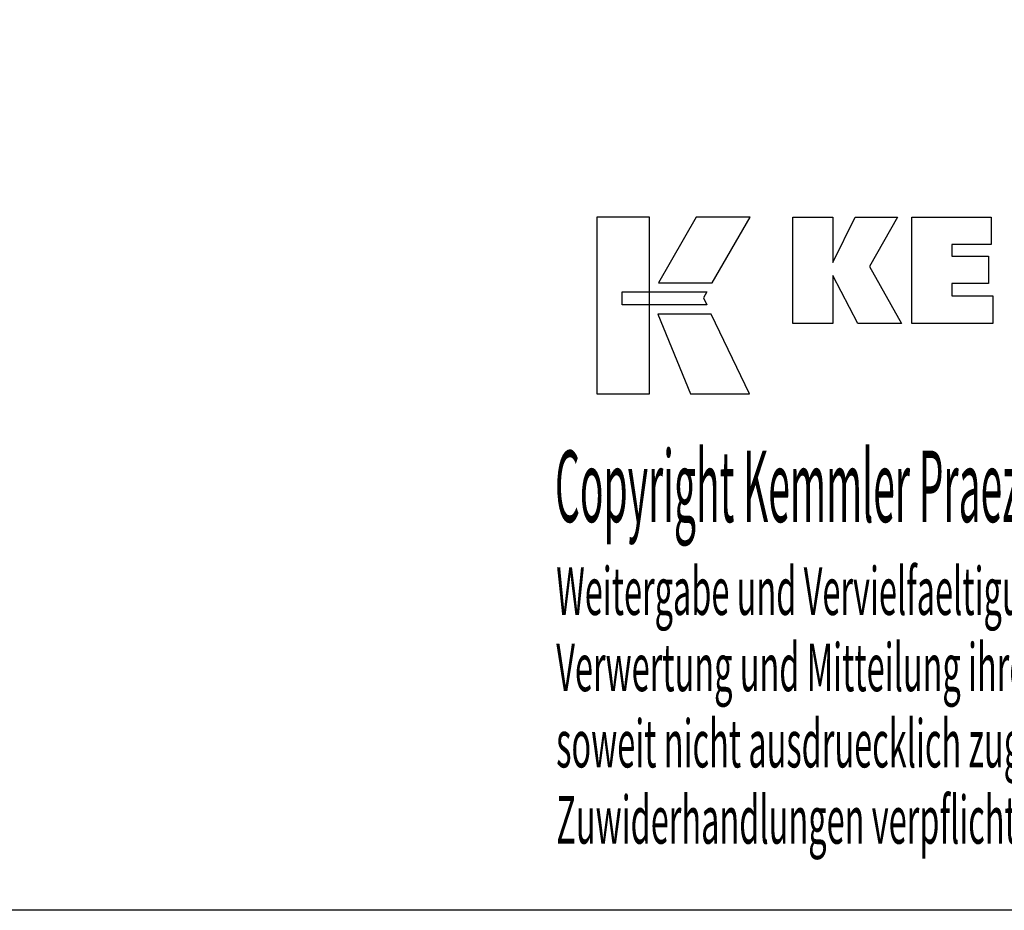
# Model space of a CAD drawing. Extents: x -8 to 280, y -3 to 193.
# Drawn here: x 136 to 211, y -3 to 64 of the extents above; entities that cross this region are included whole.
import ezdxf

# ---------------------------------------------------------------- set-up
doc = ezdxf.new("R2010")
doc.units = 0
doc.header["$MEASUREMENT"] = 0
doc.layers.add('CK_LEVEL_1', color=7, linetype='CONTINUOUS')
doc.styles.add('BOX', font='txt.shx', dxfattribs={"height": 1})

msp = doc.modelspace()

# ---------------------------------------------------------------- linework, layer by layer
at = {"layer": 'CK_LEVEL_1', "color": 6, "linetype": 'CONTINUOUS'}
msp.add_polyline3d([(-7.51249, 193.41874, 0), (279.85751, 193.41874, 0), (279.85751, -3.20826, 0), (-7.51249, -3.20826, 0), (-7.51249, 193.41874, 0)], dxfattribs=at)
at = {"layer": 'CK_LEVEL_1', "color": 3, "linetype": 'CONTINUOUS'}
for points in [[(179.83971, 35.92294, 0), (183.81777, 35.92294, 0), (183.81777, 49.299, 0), (179.83971, 49.299, 0), (179.83971, 35.92294, 0), (179.83971, 35.92294, 0)], [(187.36521, 49.29883, 0), (184.52383, 44.33571, 0), (188.56577, 44.33571, 0), (191.45476, 49.29883, 0), (187.36521, 49.29883, 0), (187.36521, 49.29883, 0)], [(194.67728, 41.24062, 0), (194.67728, 49.29047, 0), (197.70613, 49.29047, 0), (197.70613, 45.87941, 0), (199.40884, 49.29047, 0), (202.60189, 49.29047, 0), (200.47779, 45.56815, 0), (202.91832, 41.24062, 0), (199.60612, 41.24062, 0), (197.70613, 44.87542, 0), (197.70613, 41.24062, 0), (194.67728, 41.24062, 0), (194.67728, 41.24062, 0)], [(203.68764, 41.24062, 0), (203.68764, 49.29047, 0), (209.71221, 49.29047, 0), (209.71221, 47.22239, 0), (206.728, 47.22239, 0), (206.728, 46.34898, 0), (209.49991, 46.34898, 0), (209.49991, 44.28123, 0), (206.728, 44.28123, 0), (206.728, 43.33106, 0), (209.81688, 43.33106, 0), (209.81688, 41.24062, 0), (203.68764, 41.24062, 0), (203.68764, 41.24062, 0)], [(181.75308, 43.64563, 0), (188.18049, 43.6463, 0), (187.91589, 43.18152, 0), (188.16802, 42.65771, 0), (181.75308, 42.65945, 0), (181.75308, 43.64563, 0), (181.75308, 43.64563, 0)], [(184.46131, 41.95587, 0), (186.92975, 35.92294, 0), (191.4004, 35.92294, 0), (188.50818, 41.95389, 0), (184.46131, 41.95587, 0), (184.46131, 41.95587, 0)]]:
    msp.add_polyline3d(points, dxfattribs=at)

# ---------------------------------------------------------------- texts
at = {"layer": 'CK_LEVEL_1', "color": 4, "linetype": 'CONTINUOUS', "style": 'BOX'}
for s, height, width, p in [('Copyright Kemmler Praezisionswerkzeuge GmbH', 5.415, 0.4, (176.67354, 26.20543)), ('Weitergabe und Vervielfaeltigung dieser Unterlage.', 3.61, 0.5, (176.76727, 19.17024)), ('Verwertung und Mitteilung ihres Inhalts nicht gestattet, ', 3.61, 0.5, (176.76727, 13.39424)), ('soweit nicht ausdruecklich zugestanden.', 3.61, 0.5, (176.76727, 7.61824)), ('Zuwiderhandlungen verpflichten zu Schadenersatz.', 3.61, 0.5, (176.76727, 1.84224))]:
    msp.add_text(s, height=height, dxfattribs=dict(at, width=width)).set_placement(p)

doc.saveas('drawing.dxf')
